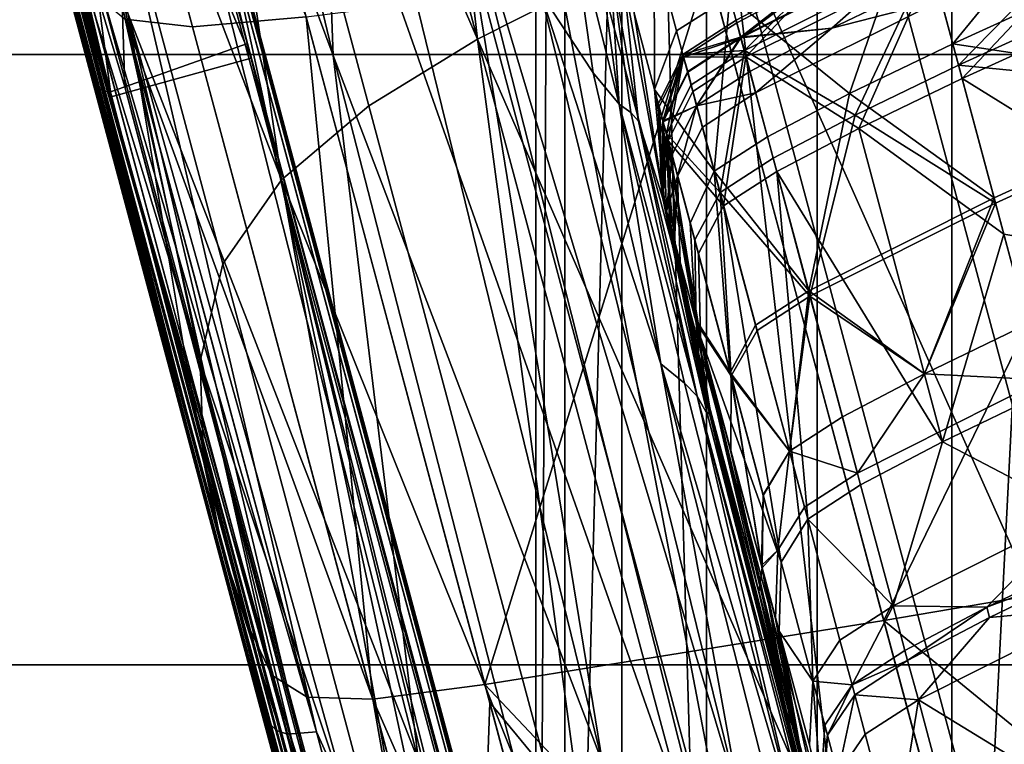
# Model space of a CAD drawing. Units: centimetres. Extents: x 73.5 to 153.5, y 239.9 to 281.9.
# Drawn here: x 96.2 to 96.3, y 242.4 to 242.5 of the extents above; entities that cross this region are included whole.
import ezdxf

# ---------------------------------------------------------------- set-up
doc = ezdxf.new("R2010")
doc.units = ezdxf.units.CM
doc.layers.get('0').update_dxf_attribs({"true_color": 0x8c58e1})

msp = doc.modelspace()

# ---------------------------------------------------------------- linework, layer by layer
at = {"color": 18, "true_color": 0x000000}
for points in [[(153.35165, 281.84967, 72.67731), (153.35165, 240.01695, 72.67731), (73.55167, 240.01694, 72.6773), (73.55167, 281.84967, 72.6773)], [(73.55167, 240.01694, 75.1773), (153.35165, 240.01695, 75.17731), (153.35165, 281.84967, 75.17731), (73.55167, 281.84967, 75.1773)], [(153.35165, 281.84967, 1.94678), (153.35165, 242.53992, 1.94678), (73.55167, 242.5399, 1.94678), (73.55167, 281.84967, 1.94678)], [(73.55167, 242.5399, 4.44677), (153.35165, 242.53992, 4.44678), (153.35165, 281.84967, 4.44678), (73.55167, 281.84967, 4.44678)], [(96.32193, 243.20578, 68.71981), (96.37662, 243.23294, 68.66808), (96.37662, 242.41173, 67.97659), (96.32193, 242.37541, 68.02529)], [(96.32193, 242.37541, 57.88998), (96.37662, 242.41174, 57.93664), (96.37662, 243.23294, 57.27792), (96.32193, 243.20578, 57.22897)], [(96.28171, 243.1723, 68.78298), (96.32193, 243.20578, 68.71981), (96.32193, 242.37541, 68.02529), (96.28171, 242.3306, 68.08501)], [(96.28171, 242.3306, 57.83285), (96.32193, 242.37541, 57.88998), (96.32193, 243.20578, 57.22897), (96.28171, 243.1723, 57.16927)], [(96.25851, 243.1346, 68.85339), (96.28171, 243.1723, 68.78298), (96.28171, 242.3306, 68.08501)], [(96.28171, 243.1723, 57.16927), (96.25851, 243.1346, 57.10287), (96.25851, 242.28012, 57.769)], [(96.25851, 242.28012, 57.769), (96.28171, 242.3306, 57.83285), (96.28171, 243.1723, 57.16927)], [(96.25381, 243.09502, 68.92632), (96.25851, 243.1346, 68.85339), (96.25851, 242.28012, 68.15176), (96.25381, 242.22716, 68.22128)], [(96.25851, 243.1346, 57.10287), (96.25381, 243.09502, 57.03417), (96.25381, 242.22716, 57.70263)], [(96.25381, 242.22716, 57.70263), (96.25851, 242.28012, 57.769), (96.25851, 243.1346, 57.10287)], [(96.28171, 242.3306, 68.08501), (96.25851, 242.28012, 68.15176), (96.25851, 243.1346, 68.85339)], [(96.26788, 243.05606, 68.99718), (96.25381, 243.09502, 68.92632), (96.25381, 242.22716, 68.22128), (96.26788, 242.17502, 68.28909)], [(96.26788, 242.17502, 57.63796), (96.25381, 242.22716, 57.70263), (96.25381, 243.09502, 57.03417), (96.26788, 243.05606, 56.96755)], [(96.29984, 243.02017, 69.06161), (96.26788, 243.05606, 68.99718), (96.26788, 242.17502, 68.28909), (96.29984, 242.12701, 68.35101)], [(96.29984, 242.12701, 57.57894), (96.26788, 242.17502, 57.63796), (96.26788, 243.05606, 56.96755), (96.29984, 243.02017, 56.9071)], [(96.34766, 242.98962, 69.11587), (96.29984, 243.02017, 69.06161), (96.29984, 242.12701, 68.35101), (96.34766, 242.08612, 68.40334)], [(96.34766, 242.08612, 57.52914), (96.29984, 242.12701, 57.57894), (96.29984, 243.02017, 56.9071), (96.34766, 242.98962, 56.85629)], [(96.34702, 242.91846, 50.35885), (96.30331, 242.74539, 50.37112), (96.38107, 242.45522, 50.37154)], [(96.15768, 242.87601, 50.35369), (96.29062, 242.3799, 50.35378), (96.1954, 242.87782, 50.35885)], [(96.1954, 242.87782, 50.35885), (96.32693, 242.38673, 50.35934), (96.34134, 242.6692, 50.37133)], [(96.29062, 242.3799, 50.35378), (96.32693, 242.38673, 50.35934), (96.1954, 242.87782, 50.35885)], [(96.16519, 242.73619, 50.34863), (96.29062, 242.3799, 50.35378), (96.15768, 242.87601, 50.35369)], [(96.35416, 241.89084, 49.46944), (96.10587, 242.81723, 49.47427), (96.32986, 241.98071, 49.39504)], [(96.16006, 242.61742, 49.48464), (96.10587, 242.81723, 49.47427), (96.35416, 241.89084, 49.46944)], [(96.10587, 242.81723, 49.47427), (96.16806, 242.58499, 49.38811), (96.22806, 242.36069, 49.39892)], [(96.32986, 241.98071, 49.39504), (96.10587, 242.81723, 49.47427), (96.22806, 242.36069, 49.39892)], [(96.1362, 242.70436, 50.22903), (96.20767, 242.43661, 50.27892), (96.10623, 242.81548, 50.26803)], [(96.11606, 242.78065, 50.29751), (96.10623, 242.81548, 50.26803), (96.20901, 242.43272, 50.30007)], [(96.10623, 242.81548, 50.26803), (96.20767, 242.43661, 50.27892), (96.20901, 242.43272, 50.30007)], [(96.11606, 242.78065, 50.29751), (96.21133, 242.42915, 50.32568), (96.11124, 242.80191, 50.31628)], [(96.11124, 242.80191, 50.31628), (96.21133, 242.42915, 50.32568), (96.15561, 242.64326, 50.33291)], [(96.20999, 242.43048, 50.31225), (96.11606, 242.78065, 50.29751), (96.20901, 242.43272, 50.30007)], [(96.21133, 242.42915, 50.32568), (96.11606, 242.78065, 50.29751), (96.20999, 242.43048, 50.31225)], [(96.14651, 242.73483, 50.34475), (96.24399, 242.37102, 50.34505), (96.16519, 242.73619, 50.34863)], [(96.24399, 242.37102, 50.34505), (96.24625, 242.43372, 50.34893), (96.16519, 242.73619, 50.34863)], [(96.16519, 242.73619, 50.34863), (96.24625, 242.43372, 50.34893), (96.29062, 242.3799, 50.35378)], [(96.13638, 242.73286, 50.33987), (96.21786, 242.42894, 50.34072), (96.14651, 242.73483, 50.34475)], [(96.21786, 242.42894, 50.34072), (96.24399, 242.37102, 50.34505), (96.14651, 242.73483, 50.34475)], [(96.15561, 242.64326, 50.33291), (96.21786, 242.42894, 50.34072), (96.13638, 242.73286, 50.33987)], [(96.18118, 242.5365, 50.23412), (96.1362, 242.70436, 50.22903), (96.15897, 242.62161, 50.22717)], [(96.1362, 242.70436, 50.22903), (96.18118, 242.5365, 50.23412), (96.20767, 242.43661, 50.27892)], [(96.16537, 242.70328, 50.21023), (96.49759, 241.46329, 50.21023), (96.45401, 241.62373, 50.22195)], [(96.45401, 241.62373, 50.22195), (96.18448, 242.62965, 50.22115), (96.16537, 242.70328, 50.21023)], [(96.18143, 242.64386, 50.191), (96.49759, 241.46329, 50.21023), (96.16537, 242.70328, 50.21023)], [(96.16568, 242.70204, 49.50671), (96.18497, 242.62776, 49.49413), (96.47714, 241.53738, 49.49413)], [(96.49759, 241.46341, 49.50671), (96.16568, 242.70204, 49.50671), (96.47714, 241.53738, 49.49413)], [(96.18192, 242.64223, 49.53133), (96.16568, 242.70204, 49.50671), (96.49759, 241.46341, 49.50671)], [(96.18423, 242.53296, 49.48812), (96.13956, 242.69832, 49.48949), (96.16006, 242.61742, 49.48464)], [(96.16306, 242.6216, 49.48891), (96.13956, 242.69832, 49.48949), (96.18423, 242.53296, 49.48812)], [(96.16739, 242.69698, 49.63027), (96.38528, 241.88371, 49.88931), (96.16714, 242.69778, 50.1108)], [(96.16714, 242.69778, 50.1108), (96.49655, 241.46854, 50.1108), (96.18143, 242.64386, 50.191)], [(96.16714, 242.69778, 50.1108), (96.38528, 241.88371, 49.88931), (96.49655, 241.46854, 50.1108)], [(96.38528, 241.88371, 49.88931), (96.16739, 242.69698, 49.63027), (96.50479, 241.43744, 49.55462)], [(96.18192, 242.64223, 49.53133), (96.50479, 241.43744, 49.55462), (96.16739, 242.69698, 49.63027)], [(96.2272, 242.69121, 50.86034), (96.20749, 242.6796, 50.84978), (96.24423, 242.54242, 50.91955)], [(96.24423, 242.54242, 50.91955), (96.26437, 242.55264, 50.93081), (96.2272, 242.69121, 50.86034)], [(96.17612, 242.56059, 50.71136), (96.20261, 242.45808, 50.79086), (96.14114, 242.68741, 50.65462)], [(96.14114, 242.68741, 50.65462), (96.20261, 242.45808, 50.79086), (96.16666, 242.5955, 50.75451)], [(96.24423, 242.54242, 50.91955), (96.20749, 242.6796, 50.84978), (96.19016, 242.66696, 50.83724)], [(96.22061, 242.53976, 49.18267), (96.23459, 242.42412, 49.20358), (96.17276, 242.66812, 49.20235)], [(96.17276, 242.66812, 49.20235), (96.23459, 242.42412, 49.20358), (96.18704, 242.54651, 49.24538)], [(96.17276, 242.66812, 49.20235), (96.19339, 242.65302, 49.18136), (96.22061, 242.53976, 49.18267)], [(96.32693, 242.38673, 50.35934), (96.45676, 242.23837, 50.37157), (96.34134, 242.6692, 50.37133)], [(96.19016, 242.66696, 50.83724), (96.17642, 242.65262, 50.82192), (96.21213, 242.51939, 50.8897)], [(96.19016, 242.66696, 50.83724), (96.22641, 242.53151, 50.90615), (96.24423, 242.54242, 50.91955)], [(96.21213, 242.51939, 50.8897), (96.22641, 242.53151, 50.90615), (96.19016, 242.66696, 50.83724)], [(96.21213, 242.51939, 50.8897), (96.17642, 242.65262, 50.82192), (96.16763, 242.63589, 50.80297)], [(96.22061, 242.53976, 49.18267), (96.19339, 242.65302, 49.18136), (96.2178, 242.61554, 49.17092)], [(96.16959, 242.64874, 50.6181), (96.19754, 242.54443, 50.68893), (96.18655, 242.54567, 50.6921)], [(96.21616, 242.54607, 50.6878), (96.19754, 242.54443, 50.68893), (96.16959, 242.64874, 50.6181)], [(96.49759, 241.46329, 50.21023), (96.18143, 242.64386, 50.191), (96.52298, 241.36871, 50.195)], [(96.52298, 241.36871, 50.195), (96.18143, 242.64386, 50.191), (96.49655, 241.46854, 50.1108)], [(96.21133, 242.42915, 50.32568), (96.2131, 242.42854, 50.33471), (96.15561, 242.64326, 50.33291)], [(96.15561, 242.64326, 50.33291), (96.2131, 242.42854, 50.33471), (96.21786, 242.42894, 50.34072)], [(96.49759, 241.46341, 49.50671), (96.50479, 241.43744, 49.55462), (96.18192, 242.64223, 49.53133)], [(96.16763, 242.63589, 50.80297), (96.16495, 242.61612, 50.77953), (96.19882, 242.48967, 50.84383)], [(96.19882, 242.48967, 50.84383), (96.20255, 242.50562, 50.86922), (96.16763, 242.63589, 50.80297)], [(96.16763, 242.63589, 50.80297), (96.20255, 242.50562, 50.86922), (96.21213, 242.51939, 50.8897)], [(96.20657, 242.54169, 50.22579), (96.1835, 242.6279, 50.22469), (96.18448, 242.62965, 50.22115)], [(96.20657, 242.54169, 50.22579), (96.18448, 242.62965, 50.22115), (96.45401, 241.62373, 50.22195)], [(96.18649, 242.53461, 50.22622), (96.16074, 242.62047, 50.22527), (96.1835, 242.6279, 50.22469)], [(96.1835, 242.6279, 50.22469), (96.20657, 242.54169, 50.22579), (96.18649, 242.53461, 50.22622)], [(96.18497, 242.62776, 49.49413), (96.18399, 242.62605, 49.48983), (96.20718, 242.53931, 49.48873)], [(96.47714, 241.53738, 49.49413), (96.18497, 242.62776, 49.49413), (96.20718, 242.53931, 49.48873)], [(96.20718, 242.53931, 49.48873), (96.18399, 242.62605, 49.48983), (96.17239, 242.6232, 49.48946)], [(96.17239, 242.6232, 49.48946), (96.16306, 242.6216, 49.48891), (96.18423, 242.53296, 49.48812)], [(96.18423, 242.53296, 49.48812), (96.20718, 242.53931, 49.48873), (96.17239, 242.6232, 49.48946)], [(96.18399, 242.53375, 50.22637), (96.1824, 242.53415, 50.22839), (96.15897, 242.62161, 50.22717)], [(96.15897, 242.62161, 50.22717), (96.1824, 242.53415, 50.22839), (96.18118, 242.5365, 50.23412)], [(96.15897, 242.62161, 50.22717), (96.16074, 242.62047, 50.22527), (96.18399, 242.53375, 50.22637)], [(96.16074, 242.62047, 50.22527), (96.18649, 242.53461, 50.22622), (96.18399, 242.53375, 50.22637)], [(96.18423, 242.53296, 49.48812), (96.16006, 242.61742, 49.48464), (96.35446, 241.89201, 49.48336)], [(96.35446, 241.89201, 49.48336), (96.16006, 242.61742, 49.48464), (96.35416, 241.89084, 49.46944)], [(96.19882, 242.48967, 50.84383), (96.16495, 242.61612, 50.77953), (96.16666, 242.5955, 50.75451)], [(96.22061, 242.53976, 49.18267), (96.2178, 242.61554, 49.17092), (96.26468, 242.42386, 49.17245)], [(96.26468, 242.42386, 49.17245), (96.2178, 242.61554, 49.17092), (96.24014, 242.5748, 49.16607)], [(96.16666, 242.5955, 50.75451), (96.19937, 242.47327, 50.81667), (96.19882, 242.48967, 50.84383)], [(96.20261, 242.45808, 50.79086), (96.19937, 242.47327, 50.81667), (96.16666, 242.5955, 50.75451)], [(96.35324, 242.59193, 50.96688), (96.30771, 242.57251, 50.95004), (96.34756, 242.42371, 51.00219)], [(96.22806, 242.36069, 49.39892), (96.16806, 242.58499, 49.38811), (96.2023, 242.45947, 49.35384)], [(96.2023, 242.45947, 49.35384), (96.16806, 242.58499, 49.38811), (96.17447, 242.56662, 49.33135)], [(96.32205, 242.54167, 48.55668), (96.31589, 242.56461, 48.66459), (96.35568, 242.58276, 48.66331)], [(96.35568, 242.58276, 48.66331), (96.36185, 242.55981, 48.55618), (96.32205, 242.54167, 48.55668)], [(96.30441, 242.31943, 49.16744), (96.24014, 242.5748, 49.16607), (96.28738, 242.41687, 49.16274)], [(96.26468, 242.42386, 49.17245), (96.24014, 242.5748, 49.16607), (96.30441, 242.31943, 49.16744)], [(96.24014, 242.5748, 49.16607), (96.25461, 242.54993, 49.16186), (96.28738, 242.41687, 49.16274)], [(96.35806, 242.57396, 47.95338), (96.31827, 242.55582, 47.95338), (96.32303, 242.53815, 48.02447)], [(96.32303, 242.53815, 48.02447), (96.36282, 242.5563, 48.02447), (96.35806, 242.57396, 47.95338)], [(96.34756, 242.42371, 51.00219), (96.30771, 242.57251, 50.95004), (96.28561, 242.56265, 50.94088)], [(96.32358, 242.53596, 47.36028), (96.31857, 242.55472, 47.42275), (96.35837, 242.57288, 47.42275)], [(96.35837, 242.57288, 47.42275), (96.36337, 242.55412, 47.36028), (96.32358, 242.53596, 47.36028)], [(96.17447, 242.56662, 49.33135), (96.1965, 242.4895, 49.30083), (96.2023, 242.45947, 49.35384)], [(96.18704, 242.54651, 49.24538), (96.1965, 242.4895, 49.30083), (96.17447, 242.56662, 49.33135)], [(96.31076, 242.4472, 50.74062), (96.28201, 242.55443, 50.68649), (96.3688, 242.56654, 50.68591)], [(96.3688, 242.56654, 50.68591), (96.39688, 242.46179, 50.73876), (96.31076, 242.4472, 50.74062)], [(96.25937, 242.56409, 49.14959), (96.26315, 242.5369, 49.15017), (96.25461, 242.54993, 49.16186)], [(96.26743, 242.53174, 49.12286), (96.26315, 242.5369, 49.15017), (96.25937, 242.56409, 49.14959)], [(96.25937, 242.56409, 49.14959), (96.26407, 242.55672, 49.12316), (96.26743, 242.53174, 49.12286)], [(96.30515, 242.53349, 48.55691), (96.28555, 242.54936, 48.66557), (96.31589, 242.56461, 48.66459)], [(96.31589, 242.56461, 48.66459), (96.32205, 242.54167, 48.55668), (96.30515, 242.53349, 48.55691)], [(96.28561, 242.56265, 50.94088), (96.26437, 242.55264, 50.93081), (96.30356, 242.40634, 50.98208)], [(96.28561, 242.56265, 50.94088), (96.32516, 242.41505, 50.99261), (96.34756, 242.42371, 51.00219)], [(96.30356, 242.40634, 50.98208), (96.32516, 242.41505, 50.99261), (96.28561, 242.56265, 50.94088)], [(96.17612, 242.56059, 50.71136), (96.20688, 242.44585, 50.76962), (96.20261, 242.45808, 50.79086)], [(96.17612, 242.56059, 50.71136), (96.18039, 242.55072, 50.69903), (96.21054, 242.43823, 50.75607)], [(96.21054, 242.43823, 50.75607), (96.20688, 242.44585, 50.76962), (96.17612, 242.56059, 50.71136)], [(96.32205, 242.54167, 48.55668), (96.36185, 242.55981, 48.55618), (96.36862, 242.53458, 48.45448)], [(96.27322, 242.53418, 48.66523), (96.26987, 242.54666, 48.77982), (96.27316, 242.55751, 48.78109)], [(96.27316, 242.55751, 48.78109), (96.27682, 242.54375, 48.66587), (96.27322, 242.53418, 48.66523)], [(96.28555, 242.54936, 48.66557), (96.27682, 242.54375, 48.66587), (96.27316, 242.55751, 48.78109)], [(96.31772, 242.55798, 47.82322), (96.28732, 242.54274, 47.82322), (96.30002, 242.55261, 47.88697)], [(96.30228, 242.5442, 47.76011), (96.28732, 242.54274, 47.82322), (96.31772, 242.55798, 47.82322)], [(96.31772, 242.55788, 47.5584), (96.28738, 242.54263, 47.5584), (96.30228, 242.5442, 47.62777)], [(96.30014, 242.55219, 47.48943), (96.28738, 242.54263, 47.5584), (96.31772, 242.55788, 47.5584)], [(96.31772, 242.55798, 47.82322), (96.31918, 242.55237, 47.76011), (96.30228, 242.5442, 47.76011)], [(96.30228, 242.5442, 47.62777), (96.31918, 242.55237, 47.62777), (96.31772, 242.55788, 47.5584)], [(96.26743, 242.53174, 49.12286), (96.26407, 242.55672, 49.12316), (96.2659, 242.55579, 49.07366)], [(96.2706, 242.52895, 48.98888), (96.2659, 242.55579, 49.07366), (96.2681, 242.55264, 48.89207)], [(96.2706, 242.52895, 48.98888), (96.26932, 242.53041, 49.0718), (96.2659, 242.55579, 49.07366)], [(96.2659, 242.55579, 49.07366), (96.26932, 242.53041, 49.0718), (96.26743, 242.53174, 49.12286)], [(96.31827, 242.55582, 47.95338), (96.28793, 242.54057, 47.95338), (96.30606, 242.52998, 48.02447)], [(96.30002, 242.55261, 47.88697), (96.28793, 242.54057, 47.95338), (96.31827, 242.55582, 47.95338)], [(96.30606, 242.52998, 48.02447), (96.32303, 242.53815, 48.02447), (96.31827, 242.55582, 47.95338)], [(96.36887, 242.53369, 48.10036), (96.36282, 242.5563, 48.02447), (96.32303, 242.53815, 48.02447)], [(96.24545, 242.43672, 50.74306), (96.21616, 242.54607, 50.6878), (96.28201, 242.55443, 50.68649)], [(96.28201, 242.55443, 50.68649), (96.31076, 242.4472, 50.74062), (96.24545, 242.43672, 50.74306)], [(96.31857, 242.55472, 47.42275), (96.28818, 242.53949, 47.42275), (96.30014, 242.55219, 47.48943)], [(96.30667, 242.5278, 47.36028), (96.28818, 242.53949, 47.42275), (96.31857, 242.55472, 47.42275)], [(96.31857, 242.55472, 47.42275), (96.32358, 242.53596, 47.36028), (96.30667, 242.5278, 47.36028)], [(96.32358, 242.53596, 47.36028), (96.36337, 242.55412, 47.36028), (96.37711, 242.50279, 47.24014)], [(96.30356, 242.40634, 50.98208), (96.26437, 242.55264, 50.93081), (96.24423, 242.54242, 50.91955)], [(96.27493, 242.51527, 48.66288), (96.2706, 242.52895, 48.98888), (96.2681, 242.55264, 48.89207)], [(96.2681, 242.55264, 48.89207), (96.26987, 242.54666, 48.77982), (96.27493, 242.51527, 48.66288)], [(96.28732, 242.54274, 47.82322), (96.28659, 242.54553, 47.88697), (96.30002, 242.55261, 47.88697)], [(96.30002, 242.55261, 47.88697), (96.28659, 242.54553, 47.88697), (96.28793, 242.54057, 47.95338)], [(96.30014, 242.55219, 47.48943), (96.28671, 242.5451, 47.48943), (96.28738, 242.54263, 47.5584)], [(96.28818, 242.53949, 47.42275), (96.28671, 242.5451, 47.48943), (96.30014, 242.55219, 47.48943)], [(96.30228, 242.5442, 47.76011), (96.31918, 242.55237, 47.76011), (96.32016, 242.54884, 47.69563)], [(96.32016, 242.54884, 47.69563), (96.31918, 242.55237, 47.62777), (96.30228, 242.5442, 47.62777)], [(96.21054, 242.43823, 50.75607), (96.18039, 242.55072, 50.69903), (96.18655, 242.54567, 50.6921)], [(96.25461, 242.54993, 49.16186), (96.26315, 242.5369, 49.15017), (96.27426, 242.48924, 49.15011)], [(96.28738, 242.41687, 49.16274), (96.25461, 242.54993, 49.16186), (96.27426, 242.48924, 49.15011)], [(96.28299, 242.5208, 48.5572), (96.27682, 242.54375, 48.66587), (96.28555, 242.54936, 48.66557)], [(96.28555, 242.54936, 48.66557), (96.29172, 242.52643, 48.55708), (96.28299, 242.5208, 48.5572)], [(96.30515, 242.53349, 48.55691), (96.29172, 242.52643, 48.55708), (96.28555, 242.54936, 48.66557)], [(96.32016, 242.54884, 47.69563), (96.28976, 242.5336, 47.69563), (96.30228, 242.5442, 47.76011)], [(96.30228, 242.5442, 47.62777), (96.28976, 242.5336, 47.69563), (96.32016, 242.54884, 47.69563)], [(96.18655, 242.54567, 50.6921), (96.21634, 242.4346, 50.74834), (96.21054, 242.43823, 50.75607)], [(96.18655, 242.54567, 50.6921), (96.19754, 242.54443, 50.68893), (96.22708, 242.43431, 50.74465)], [(96.22708, 242.43431, 50.74465), (96.21634, 242.4346, 50.74834), (96.18655, 242.54567, 50.6921)], [(96.22324, 242.39343, 49.28738), (96.1965, 242.4895, 49.30083), (96.18704, 242.54651, 49.24538)], [(96.23459, 242.42412, 49.20358), (96.25595, 242.29958, 49.23464), (96.18704, 242.54651, 49.24538)], [(96.18704, 242.54651, 49.24538), (96.25595, 242.29958, 49.23464), (96.22324, 242.39343, 49.28738)], [(96.22708, 242.43431, 50.74465), (96.19754, 242.54443, 50.68893), (96.21616, 242.54607, 50.6878)], [(96.21616, 242.54607, 50.6878), (96.24545, 242.43672, 50.74306), (96.22708, 242.43431, 50.74465)], [(96.27493, 242.51527, 48.66288), (96.26987, 242.54666, 48.77982), (96.27322, 242.53418, 48.66523)], [(96.27786, 242.53992, 47.88697), (96.28659, 242.54553, 47.88697), (96.28732, 242.54274, 47.82322)], [(96.28793, 242.54057, 47.95338), (96.28659, 242.54553, 47.88697), (96.27786, 242.53992, 47.88697)], [(96.27798, 242.53947, 47.48943), (96.28671, 242.5451, 47.48943), (96.28818, 242.53949, 47.42275)], [(96.28738, 242.54263, 47.5584), (96.28671, 242.5451, 47.48943), (96.27798, 242.53947, 47.48943)], [(96.30228, 242.5442, 47.76011), (96.28885, 242.53712, 47.76011), (96.28732, 242.54274, 47.82322)], [(96.28738, 242.54263, 47.5584), (96.28885, 242.53712, 47.62777), (96.30228, 242.5442, 47.62777)], [(96.30228, 242.5442, 47.62777), (96.28885, 242.53712, 47.62777), (96.28976, 242.5336, 47.69563)], [(96.28976, 242.5336, 47.69563), (96.28885, 242.53712, 47.76011), (96.30228, 242.5442, 47.76011)], [(96.24423, 242.54242, 50.91955), (96.22641, 242.53151, 50.90615), (96.26474, 242.3885, 50.95626)], [(96.24423, 242.54242, 50.91955), (96.28305, 242.39758, 50.9703), (96.30356, 242.40634, 50.98208)], [(96.26474, 242.3885, 50.95626), (96.28305, 242.39758, 50.9703), (96.24423, 242.54242, 50.91955)], [(96.27322, 242.53418, 48.66523), (96.27682, 242.54375, 48.66587), (96.28299, 242.5208, 48.5572)], [(96.28732, 242.54274, 47.82322), (96.27866, 242.53712, 47.82322), (96.27786, 242.53992, 47.88697)], [(96.27798, 242.53947, 47.48943), (96.27866, 242.53702, 47.5584), (96.28738, 242.54263, 47.5584)], [(96.28012, 242.53149, 47.76011), (96.27866, 242.53712, 47.82322), (96.28732, 242.54274, 47.82322)], [(96.28738, 242.54263, 47.5584), (96.27866, 242.53702, 47.5584), (96.28012, 242.53149, 47.62777)], [(96.28732, 242.54274, 47.82322), (96.28885, 242.53712, 47.76011), (96.28012, 242.53149, 47.76011)], [(96.28012, 242.53149, 47.62777), (96.28885, 242.53712, 47.62777), (96.28738, 242.54263, 47.5584)], [(96.43179, 241.6192, 50.22622), (96.18649, 242.53461, 50.22622), (96.20657, 242.54169, 50.22579)], [(96.20657, 242.54169, 50.22579), (96.45224, 241.62486, 50.22579), (96.43179, 241.6192, 50.22622)], [(96.45401, 241.62373, 50.22195), (96.45224, 241.62486, 50.22579), (96.20657, 242.54169, 50.22579)], [(96.30515, 242.53349, 48.55691), (96.32205, 242.54167, 48.55668), (96.32883, 242.51642, 48.45461)], [(96.36862, 242.53458, 48.45448), (96.32883, 242.51642, 48.45461), (96.32205, 242.54167, 48.55668)], [(153.35165, 242.53992, 1.94678), (153.35165, 242.43991, 2.04678), (73.55167, 242.4399, 2.04678), (73.55167, 242.5399, 1.94678)], [(73.55167, 242.5399, 4.44677), (73.55167, 242.4399, 4.34679), (153.35165, 242.43991, 4.34679), (153.35165, 242.53992, 4.44678)], [(96.18423, 242.53296, 49.48812), (96.43582, 241.62059, 49.48837), (96.20718, 242.53931, 49.48873)], [(96.43582, 241.62059, 49.48837), (96.45218, 241.62509, 49.48873), (96.20718, 242.53931, 49.48873)], [(96.20718, 242.53931, 49.48873), (96.45218, 241.62509, 49.48873), (96.47714, 241.53738, 49.49413)], [(96.26468, 242.42386, 49.17245), (96.27878, 242.31354, 49.18301), (96.22061, 242.53976, 49.18267)], [(96.22061, 242.53976, 49.18267), (96.27878, 242.31354, 49.18301), (96.23459, 242.42412, 49.20358)], [(96.27786, 242.53992, 47.88697), (96.27383, 242.53177, 47.88697), (96.27518, 242.52689, 47.95338)], [(96.27457, 242.52901, 47.82322), (96.27383, 242.53177, 47.88697), (96.27786, 242.53992, 47.88697)], [(96.27548, 242.52574, 47.42275), (96.27396, 242.5313, 47.48943), (96.27798, 242.53947, 47.48943)], [(96.27798, 242.53947, 47.48943), (96.27396, 242.5313, 47.48943), (96.27463, 242.52887, 47.5584)], [(96.27786, 242.53992, 47.88697), (96.27866, 242.53712, 47.82322), (96.27457, 242.52901, 47.82322)], [(96.27463, 242.52887, 47.5584), (96.27866, 242.53702, 47.5584), (96.27798, 242.53947, 47.48943)], [(96.27518, 242.52689, 47.95338), (96.27921, 242.53494, 47.95338), (96.27786, 242.53992, 47.88697)], [(96.27798, 242.53947, 47.48943), (96.27951, 242.53386, 47.42275), (96.27548, 242.52574, 47.42275)], [(96.27786, 242.53992, 47.88697), (96.27921, 242.53494, 47.95338), (96.28793, 242.54057, 47.95338)], [(96.28818, 242.53949, 47.42275), (96.27951, 242.53386, 47.42275), (96.27798, 242.53947, 47.48943)], [(96.28793, 242.54057, 47.95338), (96.27921, 242.53494, 47.95338), (96.28397, 242.51727, 48.02447)], [(96.28452, 242.51511, 47.36028), (96.27951, 242.53386, 47.42275), (96.28818, 242.53949, 47.42275)], [(96.28397, 242.51727, 48.02447), (96.29263, 242.5229, 48.02447), (96.28793, 242.54057, 47.95338)], [(96.28818, 242.53949, 47.42275), (96.29324, 242.52072, 47.36028), (96.28452, 242.51511, 47.36028)], [(96.28793, 242.54057, 47.95338), (96.29263, 242.5229, 48.02447), (96.30606, 242.52998, 48.02447)], [(96.30667, 242.5278, 47.36028), (96.29324, 242.52072, 47.36028), (96.28818, 242.53949, 47.42275)], [(96.32907, 242.51555, 48.10036), (96.32303, 242.53815, 48.02447), (96.30606, 242.52998, 48.02447)], [(96.32303, 242.53815, 48.02447), (96.32907, 242.51555, 48.10036), (96.36887, 242.53369, 48.10036)], [(96.18118, 242.5365, 50.23412), (96.3436, 241.93007, 50.28246), (96.20767, 242.43661, 50.27892)], [(96.18118, 242.5365, 50.23412), (96.42807, 241.61493, 50.23415), (96.3436, 241.93007, 50.28246)], [(96.1824, 242.53415, 50.22839), (96.42807, 241.61732, 50.22839), (96.18118, 242.5365, 50.23412)], [(96.42807, 241.61732, 50.22839), (96.42807, 241.61493, 50.23415), (96.18118, 242.5365, 50.23412)], [(96.27426, 242.48924, 49.15011), (96.26315, 242.5369, 49.15017), (96.26743, 242.53174, 49.12286)], [(96.27457, 242.52901, 47.82322), (96.27866, 242.53712, 47.82322), (96.28012, 242.53149, 47.76011)], [(96.28012, 242.53149, 47.62777), (96.27866, 242.53702, 47.5584), (96.27463, 242.52887, 47.5584)], [(96.28012, 242.53149, 47.76011), (96.28885, 242.53712, 47.76011), (96.28976, 242.5336, 47.69563)], [(96.28976, 242.5336, 47.69563), (96.28885, 242.53712, 47.62777), (96.28012, 242.53149, 47.62777)], [(96.30667, 242.5278, 47.36028), (96.32358, 242.53596, 47.36028), (96.33041, 242.51047, 47.30004)], [(96.37711, 242.50279, 47.24014), (96.33041, 242.51047, 47.30004), (96.32358, 242.53596, 47.36028)], [(96.42923, 241.61847, 50.22637), (96.18399, 242.53375, 50.22637), (96.18649, 242.53461, 50.22622)], [(96.42923, 241.61847, 50.22637), (96.18649, 242.53461, 50.22622), (96.43179, 241.6192, 50.22622)], [(96.28397, 242.51727, 48.02447), (96.27921, 242.53494, 47.95338), (96.27518, 242.52689, 47.95338)], [(96.33438, 242.49577, 48.35815), (96.32883, 242.51642, 48.45461), (96.36862, 242.53458, 48.45448)], [(96.1824, 242.53415, 50.22839), (96.18399, 242.53375, 50.22637), (96.42923, 241.61847, 50.22637)], [(96.42923, 241.61847, 50.22637), (96.42807, 241.61732, 50.22839), (96.1824, 242.53415, 50.22839)], [(96.35446, 241.89201, 49.48336), (96.42923, 241.61858, 49.48812), (96.18423, 242.53296, 49.48812)], [(96.18423, 242.53296, 49.48812), (96.42923, 241.61858, 49.48812), (96.43582, 241.62059, 49.48837)], [(96.27322, 242.53418, 48.66523), (96.27908, 242.51228, 48.55695), (96.27994, 242.49652, 48.55601)], [(96.28299, 242.5208, 48.5572), (96.27908, 242.51228, 48.55695), (96.27322, 242.53418, 48.66523)], [(96.27994, 242.49652, 48.55601), (96.27493, 242.51527, 48.66288), (96.27322, 242.53418, 48.66523)], [(96.27548, 242.52574, 47.42275), (96.27951, 242.53386, 47.42275), (96.28452, 242.51511, 47.36028)], [(96.28976, 242.5336, 47.69563), (96.2811, 242.52798, 47.69563), (96.28012, 242.53149, 47.76011)], [(96.28012, 242.53149, 47.62777), (96.2811, 242.52798, 47.69563), (96.28976, 242.5336, 47.69563)], [(96.29849, 242.50117, 48.45472), (96.29172, 242.52643, 48.55708), (96.30515, 242.53349, 48.55691)], [(96.32883, 242.51642, 48.45461), (96.29849, 242.50117, 48.45472), (96.30515, 242.53349, 48.55691)], [(96.36887, 242.53369, 48.10036), (96.32907, 242.51555, 48.10036), (96.33438, 242.49577, 48.18119)], [(96.26474, 242.3885, 50.95626), (96.22641, 242.53151, 50.90615), (96.21213, 242.51939, 50.8897)], [(96.26743, 242.53174, 49.12286), (96.26932, 242.53041, 49.0718), (96.28018, 242.48392, 49.06719)], [(96.26743, 242.53174, 49.12286), (96.27811, 242.48605, 49.12127), (96.27426, 242.48924, 49.15011)], [(96.28018, 242.48392, 49.06719), (96.27811, 242.48605, 49.12127), (96.26743, 242.53174, 49.12286)], [(96.27518, 242.52689, 47.95338), (96.27383, 242.53177, 47.88697), (96.27444, 242.51712, 47.88697)], [(96.27444, 242.51712, 47.88697), (96.27383, 242.53177, 47.88697), (96.27457, 242.52901, 47.82322)], [(96.27457, 242.51653, 47.48943), (96.27396, 242.5313, 47.48943), (96.27548, 242.52574, 47.42275)], [(96.27463, 242.52887, 47.5584), (96.27396, 242.5313, 47.48943), (96.27457, 242.51653, 47.48943)], [(96.28012, 242.53149, 47.76011), (96.27609, 242.52347, 47.76011), (96.27457, 242.52901, 47.82322)], [(96.27463, 242.52887, 47.5584), (96.27609, 242.52345, 47.62777), (96.28012, 242.53149, 47.62777)], [(96.27701, 242.51999, 47.69563), (96.27609, 242.52347, 47.76011), (96.28012, 242.53149, 47.76011)], [(96.28012, 242.53149, 47.62777), (96.27609, 242.52345, 47.62777), (96.27701, 242.51999, 47.69563)], [(96.28012, 242.53149, 47.76011), (96.2811, 242.52798, 47.69563), (96.27701, 242.51999, 47.69563)], [(96.27701, 242.51999, 47.69563), (96.2811, 242.52798, 47.69563), (96.28012, 242.53149, 47.62777)], [(96.28018, 242.48392, 49.06719), (96.26932, 242.53041, 49.0718), (96.2706, 242.52895, 48.98888)], [(96.30606, 242.52998, 48.02447), (96.29263, 242.5229, 48.02447), (96.29868, 242.50031, 48.10036)], [(96.30606, 242.52998, 48.02447), (96.29868, 242.50031, 48.10036), (96.32907, 242.51555, 48.10036)], [(96.28189, 242.48094, 48.9793), (96.2706, 242.52895, 48.98888), (96.27493, 242.51527, 48.66288)], [(96.2706, 242.52895, 48.98888), (96.28189, 242.48094, 48.9793), (96.28018, 242.48392, 49.06719)], [(96.27457, 242.52901, 47.82322), (96.27652, 242.50917, 47.76011), (96.27444, 242.51712, 47.88697)], [(96.27457, 242.52901, 47.82322), (96.27609, 242.52347, 47.76011), (96.27652, 242.50917, 47.76011)], [(96.27457, 242.51653, 47.48943), (96.27518, 242.51424, 47.5584), (96.27463, 242.52887, 47.5584)], [(96.27518, 242.51424, 47.5584), (96.27609, 242.52345, 47.62777), (96.27463, 242.52887, 47.5584)], [(96.30667, 242.5278, 47.36028), (96.3204, 242.47647, 47.24014), (96.29324, 242.52072, 47.36028)], [(96.33041, 242.51047, 47.30004), (96.3204, 242.47647, 47.24014), (96.30667, 242.5278, 47.36028)], [(96.27444, 242.51712, 47.88697), (96.27567, 242.5125, 47.95338), (96.27518, 242.52689, 47.95338)], [(96.27518, 242.52689, 47.95338), (96.27982, 242.50951, 48.02447), (96.28397, 242.51727, 48.02447)], [(96.28006, 242.49597, 48.02447), (96.27982, 242.50951, 48.02447), (96.27518, 242.52689, 47.95338)], [(96.27518, 242.52689, 47.95338), (96.27567, 242.5125, 47.95338), (96.28006, 242.49597, 48.02447)], [(96.28299, 242.5208, 48.5572), (96.29172, 242.52643, 48.55708), (96.29849, 242.50117, 48.45472)], [(96.27548, 242.52574, 47.42275), (96.27597, 242.51122, 47.42275), (96.27457, 242.51653, 47.48943)], [(96.27548, 242.52574, 47.42275), (96.28043, 242.50728, 47.36028), (96.28073, 242.49359, 47.36028)], [(96.28452, 242.51511, 47.36028), (96.28043, 242.50728, 47.36028), (96.27548, 242.52574, 47.42275)], [(96.28073, 242.49359, 47.36028), (96.27597, 242.51122, 47.42275), (96.27548, 242.52574, 47.42275)], [(96.27701, 242.51999, 47.69563), (96.27609, 242.52345, 47.62777), (96.27518, 242.51424, 47.5584)], [(96.27652, 242.50917, 47.76011), (96.27609, 242.52347, 47.76011), (96.27701, 242.51999, 47.69563)], [(96.29868, 242.50031, 48.10036), (96.29263, 242.5229, 48.02447), (96.28397, 242.51727, 48.02447)], [(96.27518, 242.51424, 47.5584), (96.27744, 242.50584, 47.69563), (96.27701, 242.51999, 47.69563)], [(96.27701, 242.51999, 47.69563), (96.27744, 242.50584, 47.69563), (96.27652, 242.50917, 47.76011)], [(96.28561, 242.48782, 48.45467), (96.27908, 242.51228, 48.55695), (96.28299, 242.5208, 48.5572)], [(96.28299, 242.5208, 48.5572), (96.28976, 242.49556, 48.45473), (96.28561, 242.48782, 48.45467)], [(96.29849, 242.50117, 48.45472), (96.28976, 242.49556, 48.45473), (96.28299, 242.5208, 48.5572)], [(96.29324, 242.52072, 47.36028), (96.29831, 242.46378, 47.24014), (96.28452, 242.51511, 47.36028)], [(96.3204, 242.47647, 47.24014), (96.30698, 242.46939, 47.24014), (96.29324, 242.52072, 47.36028)], [(96.29324, 242.52072, 47.36028), (96.30698, 242.46939, 47.24014), (96.29831, 242.46378, 47.24014)], [(96.21213, 242.51939, 50.8897), (96.20255, 242.50562, 50.86922), (96.23929, 242.36836, 50.91738)], [(96.21213, 242.51939, 50.8897), (96.24979, 242.37885, 50.93896), (96.26474, 242.3885, 50.95626)], [(96.23929, 242.36836, 50.91738), (96.24979, 242.37885, 50.93896), (96.21213, 242.51939, 50.8897)], [(96.27444, 242.51712, 47.88697), (96.27957, 242.49202, 47.88697), (96.28067, 242.48792, 47.95338)], [(96.27444, 242.51712, 47.88697), (96.27652, 242.50917, 47.76011), (96.27957, 242.49202, 47.88697)], [(96.28067, 242.48792, 47.95338), (96.27567, 242.5125, 47.95338), (96.27444, 242.51712, 47.88697)], [(96.27457, 242.51653, 47.48943), (96.27597, 242.51122, 47.42275), (96.2811, 242.48633, 47.42275)], [(96.2811, 242.48633, 47.42275), (96.27975, 242.49115, 47.48943), (96.27457, 242.51653, 47.48943)], [(96.27975, 242.49115, 47.48943), (96.27518, 242.51424, 47.5584), (96.27457, 242.51653, 47.48943)], [(96.28397, 242.51727, 48.02447), (96.27982, 242.50951, 48.02447), (96.2858, 242.48726, 48.10036)], [(96.2858, 242.48726, 48.10036), (96.29001, 242.49467, 48.10036), (96.28397, 242.51727, 48.02447)], [(96.28397, 242.51727, 48.02447), (96.29001, 242.49467, 48.10036), (96.29868, 242.50031, 48.10036)], [(96.27493, 242.51527, 48.66288), (96.28232, 242.48166, 48.65803), (96.28189, 242.48094, 48.9793)], [(96.28232, 242.48166, 48.65803), (96.27493, 242.51527, 48.66288), (96.27994, 242.49652, 48.55601)], [(96.29398, 242.45673, 47.24014), (96.28043, 242.50728, 47.36028), (96.28452, 242.51511, 47.36028)], [(96.28452, 242.51511, 47.36028), (96.29831, 242.46378, 47.24014), (96.29398, 242.45673, 47.24014)], [(96.31741, 242.48761, 48.35815), (96.29849, 242.50117, 48.45472), (96.32883, 242.51642, 48.45461)], [(96.32907, 242.51555, 48.10036), (96.29868, 242.50031, 48.10036), (96.31741, 242.48761, 48.18119)], [(96.32883, 242.51642, 48.45461), (96.33438, 242.49577, 48.35815), (96.31741, 242.48761, 48.35815)], [(96.31741, 242.48761, 48.18119), (96.33438, 242.49577, 48.18119), (96.32907, 242.51555, 48.10036)], [(96.27975, 242.49115, 47.48943), (96.28232, 242.4817, 47.69563), (96.27518, 242.51424, 47.5584)], [(96.28232, 242.4817, 47.69563), (96.27744, 242.50584, 47.69563), (96.27518, 242.51424, 47.5584)], [(96.28006, 242.49597, 48.02447), (96.27567, 242.5125, 47.95338), (96.28067, 242.48792, 47.95338)], [(96.27994, 242.49652, 48.55601), (96.27908, 242.51228, 48.55695), (96.28561, 242.48782, 48.45467)], [(96.2811, 242.48633, 47.42275), (96.27597, 242.51122, 47.42275), (96.28073, 242.49359, 47.36028)], [(96.33041, 242.51047, 47.30004), (96.33737, 242.48463, 47.24014), (96.3204, 242.47647, 47.24014)], [(96.33737, 242.48463, 47.24014), (96.33041, 242.51047, 47.30004), (96.37711, 242.50279, 47.24014)], [(96.28232, 242.4817, 47.69563), (96.27957, 242.49202, 47.88697), (96.27652, 242.50917, 47.76011)], [(96.27652, 242.50917, 47.76011), (96.27744, 242.50584, 47.69563), (96.28232, 242.4817, 47.69563)], [(96.2858, 242.48726, 48.10036), (96.27982, 242.50951, 48.02447), (96.28006, 242.49597, 48.02447)], [(96.28073, 242.49359, 47.36028), (96.28043, 242.50728, 47.36028), (96.29398, 242.45673, 47.24014)], [(96.23929, 242.36836, 50.91738), (96.20255, 242.50562, 50.86922), (96.19882, 242.48967, 50.84383)], [(96.29532, 242.4749, 48.35815), (96.28976, 242.49556, 48.45473), (96.29849, 242.50117, 48.45472)], [(96.29849, 242.50117, 48.45472), (96.30399, 242.48053, 48.35815), (96.29532, 242.4749, 48.35815)], [(96.31741, 242.48761, 48.35815), (96.30399, 242.48053, 48.35815), (96.29849, 242.50117, 48.45472)], [(96.29868, 242.50031, 48.10036), (96.29001, 242.49467, 48.10036), (96.29532, 242.4749, 48.18119)], [(96.29532, 242.4749, 48.18119), (96.30399, 242.48053, 48.18119), (96.29868, 242.50031, 48.10036)], [(96.29868, 242.50031, 48.10036), (96.30399, 242.48053, 48.18119), (96.31741, 242.48761, 48.18119)], [(96.28561, 242.48782, 48.45467), (96.29086, 242.45581, 48.35815), (96.27994, 242.49652, 48.55601)], [(96.27994, 242.49652, 48.55601), (96.29086, 242.45581, 48.35815), (96.29031, 242.45181, 48.45396)], [(96.27994, 242.49652, 48.55601), (96.29031, 242.45181, 48.45396), (96.28232, 242.48166, 48.65803)], [(96.28006, 242.49597, 48.02447), (96.28067, 242.48792, 47.95338), (96.29422, 242.43723, 48.18119)], [(96.28006, 242.49597, 48.02447), (96.28574, 242.47479, 48.10036), (96.2858, 242.48726, 48.10036)], [(96.29422, 242.43723, 48.18119), (96.28574, 242.47479, 48.10036), (96.28006, 242.49597, 48.02447)], [(96.28561, 242.48782, 48.45467), (96.28976, 242.49556, 48.45473), (96.29532, 242.4749, 48.35815)], [(96.31741, 242.48761, 48.35815), (96.33438, 242.49577, 48.35815), (96.33682, 242.4866, 48.26708)], [(96.33682, 242.4866, 48.26708), (96.33438, 242.49577, 48.18119), (96.31741, 242.48761, 48.18119)], [(96.29532, 242.4749, 48.18119), (96.29001, 242.49467, 48.10036), (96.2858, 242.48726, 48.10036)], [(96.29697, 242.42696, 47.24014), (96.2811, 242.48633, 47.42275), (96.28073, 242.49359, 47.36028)], [(96.29697, 242.42696, 47.24014), (96.28073, 242.49359, 47.36028), (96.29361, 242.44542, 47.24014)], [(96.29361, 242.44542, 47.24014), (96.28073, 242.49359, 47.36028), (96.29398, 242.45673, 47.24014)], [(96.27957, 242.49202, 47.88697), (96.29153, 242.44377, 47.69563), (96.29007, 242.44922, 47.95338)], [(96.28067, 242.48792, 47.95338), (96.27957, 242.49202, 47.88697), (96.29007, 242.44922, 47.95338)], [(96.29153, 242.44377, 47.69563), (96.27957, 242.49202, 47.88697), (96.28232, 242.4817, 47.69563)], [(96.29153, 242.44377, 47.69563), (96.28232, 242.4817, 47.69563), (96.27975, 242.49115, 47.48943)], [(96.27975, 242.49115, 47.48943), (96.28952, 242.45116, 47.48943), (96.29153, 242.44377, 47.69563)], [(96.28952, 242.45116, 47.48943), (96.27975, 242.49115, 47.48943), (96.2811, 242.48633, 47.42275)], [(96.2023, 242.45947, 49.35384), (96.1965, 242.4895, 49.30083), (96.22324, 242.39343, 49.28738)], [(96.23373, 242.34518, 50.86169), (96.23441, 242.35678, 50.8905), (96.19882, 242.48967, 50.84383)], [(96.19882, 242.48967, 50.84383), (96.23441, 242.35678, 50.8905), (96.23929, 242.36836, 50.91738)], [(96.19882, 242.48967, 50.84383), (96.19937, 242.47327, 50.81667), (96.23373, 242.34518, 50.86169)], [(96.27426, 242.48924, 49.15011), (96.29324, 242.4147, 49.14956), (96.28738, 242.41687, 49.16274)], [(96.29691, 242.41228, 49.11822), (96.29324, 242.4147, 49.14956), (96.27426, 242.48924, 49.15011)], [(96.27426, 242.48924, 49.15011), (96.27811, 242.48605, 49.12127), (96.29691, 242.41228, 49.11822)], [(96.29422, 242.43723, 48.18119), (96.28067, 242.48792, 47.95338), (96.29007, 242.44922, 47.95338)], [(96.29532, 242.4749, 48.35815), (96.29099, 242.46768, 48.35815), (96.28561, 242.48782, 48.45467)], [(96.28561, 242.48782, 48.45467), (96.29099, 242.46768, 48.35815), (96.29086, 242.45581, 48.35815)], [(96.30649, 242.47134, 48.26708), (96.30399, 242.48053, 48.35815), (96.31741, 242.48761, 48.35815)], [(96.31741, 242.48761, 48.18119), (96.30399, 242.48053, 48.18119), (96.30649, 242.47134, 48.26708)], [(96.31741, 242.48761, 48.18119), (96.30649, 242.47134, 48.26708), (96.33682, 242.4866, 48.26708)], [(96.33682, 242.4866, 48.26708), (96.30649, 242.47134, 48.26708), (96.31741, 242.48761, 48.35815)], [(96.29691, 242.41228, 49.11822), (96.27811, 242.48605, 49.12127), (96.28018, 242.48392, 49.06719)], [(96.2941, 242.43407, 47.36028), (96.2811, 242.48633, 47.42275), (96.29697, 242.42696, 47.24014)], [(96.2811, 242.48633, 47.42275), (96.2941, 242.43407, 47.36028), (96.28952, 242.45116, 47.48943)], [(96.2858, 242.48726, 48.10036), (96.28574, 242.47479, 48.10036), (96.29074, 242.45621, 48.18119)], [(96.29074, 242.45621, 48.18119), (96.29099, 242.46777, 48.18119), (96.2858, 242.48726, 48.10036)], [(96.2858, 242.48726, 48.10036), (96.29099, 242.46777, 48.18119), (96.29532, 242.4749, 48.18119)], [(96.3204, 242.47647, 47.24014), (96.33737, 242.48463, 47.24014), (96.34262, 242.46484, 47.17861)], [(96.32425, 242.31422, 49.05437), (96.28018, 242.48392, 49.06719), (96.30179, 242.40326, 48.96307)], [(96.28018, 242.48392, 49.06719), (96.28189, 242.48094, 48.9793), (96.30179, 242.40326, 48.96307)], [(96.29691, 242.41228, 49.11822), (96.28018, 242.48392, 49.06719), (96.32425, 242.31422, 49.05437)], [(96.28189, 242.48094, 48.9793), (96.28232, 242.48166, 48.65803), (96.30222, 242.40317, 48.85224)], [(96.28232, 242.48166, 48.65803), (96.2963, 242.42592, 48.5508), (96.30222, 242.40317, 48.85224)], [(96.28232, 242.48166, 48.65803), (96.29031, 242.45181, 48.45396), (96.2963, 242.42592, 48.5508)], [(96.28189, 242.48094, 48.9793), (96.30222, 242.40317, 48.85224), (96.30179, 242.40326, 48.96307)], [(96.29532, 242.4749, 48.35815), (96.30399, 242.48053, 48.35815), (96.30649, 242.47134, 48.26708)], [(96.30649, 242.47134, 48.26708), (96.30399, 242.48053, 48.18119), (96.29532, 242.4749, 48.18119)], [(96.31229, 242.4496, 47.17861), (96.30698, 242.46939, 47.24014), (96.3204, 242.47647, 47.24014)], [(96.34262, 242.46484, 47.17861), (96.31229, 242.4496, 47.17861), (96.3204, 242.47647, 47.24014)], [(96.29074, 242.45621, 48.18119), (96.28574, 242.47479, 48.10036), (96.29422, 242.43723, 48.18119)], [(96.29532, 242.4749, 48.18119), (96.29099, 242.46777, 48.18119), (96.29343, 242.45871, 48.26708)], [(96.29343, 242.45871, 48.26708), (96.29099, 242.46768, 48.35815), (96.29532, 242.4749, 48.35815)], [(96.29532, 242.4749, 48.35815), (96.29776, 242.46573, 48.26708), (96.29343, 242.45871, 48.26708)], [(96.29343, 242.45871, 48.26708), (96.29776, 242.46573, 48.26708), (96.29532, 242.4749, 48.18119)], [(96.30649, 242.47134, 48.26708), (96.29776, 242.46573, 48.26708), (96.29532, 242.4749, 48.35815)], [(96.29532, 242.4749, 48.18119), (96.29776, 242.46573, 48.26708), (96.30649, 242.47134, 48.26708)], [(96.23373, 242.34518, 50.86169), (96.19937, 242.47327, 50.81667), (96.20261, 242.45808, 50.79086)], [(96.29831, 242.46378, 47.24014), (96.30698, 242.46939, 47.24014), (96.31229, 242.4496, 47.17861)], [(96.29343, 242.45871, 48.26708), (96.29099, 242.46777, 48.18119), (96.29074, 242.45621, 48.18119)], [(96.29086, 242.45581, 48.35815), (96.29099, 242.46768, 48.35815), (96.29343, 242.45871, 48.26708)], [(96.29916, 242.43724, 47.17861), (96.29398, 242.45673, 47.24014), (96.29831, 242.46378, 47.24014)], [(96.29831, 242.46378, 47.24014), (96.30356, 242.44397, 47.17861), (96.29916, 242.43724, 47.17861)], [(96.31229, 242.4496, 47.17861), (96.30356, 242.44397, 47.17861), (96.29831, 242.46378, 47.24014)], [(96.32767, 242.44934, 47.11361), (96.31229, 242.4496, 47.17861), (96.34262, 242.46484, 47.17861)], [(96.34262, 242.46484, 47.17861), (96.34464, 242.4575, 47.11361), (96.32767, 242.44934, 47.11361)], [(96.31076, 242.4472, 50.74062), (96.39688, 242.46179, 50.73876), (96.42612, 242.35283, 50.77697)], [(96.25156, 242.27716, 49.34048), (96.2023, 242.45947, 49.35384), (96.22324, 242.39343, 49.28738)], [(96.22806, 242.36069, 49.39892), (96.2023, 242.45947, 49.35384), (96.25156, 242.27716, 49.34048)], [(96.29074, 242.45621, 48.18119), (96.29306, 242.44746, 48.26708), (96.29343, 242.45871, 48.26708)], [(96.29343, 242.45871, 48.26708), (96.29306, 242.44746, 48.26708), (96.29086, 242.45581, 48.35815)], [(96.20261, 242.45808, 50.79086), (96.20688, 242.44585, 50.76962), (96.23892, 242.32632, 50.8117)], [(96.23892, 242.32632, 50.8117), (96.26968, 242.20775, 50.86071), (96.20261, 242.45808, 50.79086)], [(96.20261, 242.45808, 50.79086), (96.26968, 242.20775, 50.86071), (96.23373, 242.34518, 50.86169)], [(96.32767, 242.44934, 47.11361), (96.34464, 242.4575, 47.11361), (96.34506, 242.45586, 46.98507)], [(96.29086, 242.45581, 48.35815), (96.29642, 242.42914, 48.26708), (96.29031, 242.45181, 48.45396)], [(96.29642, 242.42914, 48.26708), (96.29306, 242.44746, 48.26708), (96.29074, 242.45621, 48.18119)], [(96.29074, 242.45621, 48.18119), (96.29422, 242.43723, 48.18119), (96.29642, 242.42914, 48.26708)], [(96.29086, 242.45581, 48.35815), (96.29306, 242.44746, 48.26708), (96.29642, 242.42914, 48.26708)], [(96.29361, 242.44542, 47.24014), (96.29398, 242.45673, 47.24014), (96.29916, 242.43724, 47.17861)], [(96.34506, 242.45586, 46.98507), (96.32809, 242.44769, 46.98528), (96.32767, 242.44934, 47.11361)], [(96.32809, 242.44769, 46.98528), (96.34506, 242.45586, 46.98507), (96.34677, 242.44942, 46.9276)], [(96.29153, 242.44377, 47.69563), (96.28952, 242.45116, 47.48943), (96.3027, 242.40086, 47.42275)], [(96.28952, 242.45116, 47.48943), (96.2941, 242.43407, 47.36028), (96.3027, 242.40086, 47.42275)], [(96.29031, 242.45181, 48.45396), (96.29642, 242.42914, 48.26708), (96.30301, 242.40089, 48.26708)], [(96.30301, 242.40089, 48.26708), (96.2963, 242.42592, 48.5508), (96.29031, 242.45181, 48.45396)], [(96.3027, 242.40086, 47.42275), (96.31161, 242.36777, 48.26708), (96.29007, 242.44922, 47.95338)], [(96.30301, 242.40089, 48.26708), (96.29007, 242.44922, 47.95338), (96.31161, 242.36777, 48.26708)], [(96.29007, 242.44922, 47.95338), (96.29153, 242.44377, 47.69563), (96.3027, 242.40086, 47.42275)], [(96.29422, 242.43723, 48.18119), (96.29007, 242.44922, 47.95338), (96.30301, 242.40089, 48.26708)], [(96.30557, 242.43663, 47.11361), (96.30356, 242.44397, 47.17861), (96.31229, 242.4496, 47.17861)], [(96.31229, 242.4496, 47.17861), (96.31424, 242.44226, 47.11361), (96.30557, 242.43663, 47.11361)], [(96.32767, 242.44934, 47.11361), (96.31424, 242.44226, 47.11361), (96.31229, 242.4496, 47.17861)], [(96.31467, 242.44061, 46.98547), (96.31424, 242.44226, 47.11361), (96.32767, 242.44934, 47.11361)], [(96.32767, 242.44934, 47.11361), (96.32809, 242.44769, 46.98528), (96.31467, 242.44061, 46.98547)], [(96.33475, 242.42297, 46.87975), (96.31644, 242.43417, 46.92858), (96.34677, 242.44942, 46.9276)], [(96.34677, 242.44942, 46.9276), (96.31644, 242.43417, 46.92858), (96.32809, 242.44769, 46.98528)], [(96.24545, 242.43672, 50.74306), (96.31076, 242.4472, 50.74062), (96.34067, 242.33566, 50.77975)], [(96.42612, 242.35283, 50.77697), (96.34067, 242.33566, 50.77975), (96.31076, 242.4472, 50.74062)], [(96.31644, 242.43417, 46.92858), (96.31467, 242.44061, 46.98547), (96.32809, 242.44769, 46.98528)], [(96.23892, 242.32632, 50.8117), (96.20688, 242.44585, 50.76962), (96.21054, 242.43823, 50.75607)], [(96.29916, 242.43724, 47.17861), (96.29861, 242.42683, 47.17861), (96.29361, 242.44542, 47.24014)], [(96.29361, 242.44542, 47.24014), (96.29861, 242.42683, 47.17861), (96.30148, 242.41017, 47.17861)], [(96.30148, 242.41017, 47.17861), (96.29697, 242.42696, 47.24014), (96.29361, 242.44542, 47.24014)], [(96.29916, 242.43724, 47.17861), (96.30356, 242.44397, 47.17861), (96.30557, 242.43663, 47.11361)], [(96.30557, 242.43663, 47.11361), (96.31424, 242.44226, 47.11361), (96.31467, 242.44061, 46.98547)], [(73.55167, 242.4399, 2.04678), (153.35165, 242.43991, 2.04678), (153.35165, 242.43991, 4.34679), (73.55167, 242.4399, 4.34679)], [(96.31467, 242.44061, 46.98547), (96.306, 242.43498, 46.98559), (96.30557, 242.43663, 47.11361)], [(96.306, 242.43498, 46.98559), (96.31467, 242.44061, 46.98547), (96.31644, 242.43417, 46.92858)], [(96.24728, 242.31915, 50.78896), (96.24185, 242.32124, 50.79726), (96.21054, 242.43823, 50.75607)], [(96.21054, 242.43823, 50.75607), (96.21634, 242.4346, 50.74834), (96.24728, 242.31915, 50.78896)], [(96.21054, 242.43823, 50.75607), (96.24185, 242.32124, 50.79726), (96.23892, 242.32632, 50.8117)], [(96.3436, 241.93007, 50.28246), (96.20901, 242.43272, 50.30007), (96.20767, 242.43661, 50.27892)], [(96.22708, 242.43431, 50.74465), (96.24545, 242.43672, 50.74306), (96.27591, 242.32303, 50.78298)], [(96.34067, 242.33566, 50.77975), (96.27591, 242.32303, 50.78298), (96.24545, 242.43672, 50.74306)], [(96.29642, 242.42914, 48.26708), (96.29422, 242.43723, 48.18119), (96.30301, 242.40089, 48.26708)], [(96.30045, 242.41991, 47.11361), (96.29861, 242.42683, 47.17861), (96.29916, 242.43724, 47.17861)], [(96.29916, 242.43724, 47.17861), (96.30112, 242.43001, 47.11361), (96.30045, 242.41991, 47.11361)], [(96.30557, 242.43663, 47.11361), (96.30112, 242.43001, 47.11361), (96.29916, 242.43724, 47.17861)], [(96.30154, 242.42838, 46.98565), (96.30112, 242.43001, 47.11361), (96.30557, 242.43663, 47.11361)], [(96.30557, 242.43663, 47.11361), (96.306, 242.43498, 46.98559), (96.30154, 242.42838, 46.98565)], [(96.24728, 242.31915, 50.78896), (96.21634, 242.4346, 50.74834), (96.22708, 242.43431, 50.74465)], [(96.22708, 242.43431, 50.74465), (96.25772, 242.31982, 50.78487), (96.24728, 242.31915, 50.78896)], [(96.27591, 242.32303, 50.78298), (96.25772, 242.31982, 50.78487), (96.22708, 242.43431, 50.74465)], [(96.30325, 242.42203, 46.92904), (96.30154, 242.42838, 46.98565), (96.306, 242.43498, 46.98559)], [(96.306, 242.43498, 46.98559), (96.30771, 242.42854, 46.92886), (96.30325, 242.42203, 46.92904)], [(96.31644, 242.43417, 46.92858), (96.30771, 242.42854, 46.92886), (96.306, 242.43498, 46.98559)], [(96.26834, 242.21277, 50.30334), (96.20901, 242.43272, 50.30007), (96.3436, 241.93007, 50.28246)], [(96.26834, 242.21277, 50.30334), (96.20999, 242.43048, 50.31225), (96.20901, 242.43272, 50.30007)], [(96.51297, 241.43826, 50.34905), (96.24625, 242.43372, 50.34893), (96.24399, 242.37102, 50.34505)], [(96.29062, 242.3799, 50.35378), (96.24625, 242.43372, 50.34893), (96.51297, 241.43826, 50.34905)], [(96.2941, 242.43407, 47.36028), (96.30734, 242.38472, 47.17861), (96.31503, 242.35493, 47.17861)], [(96.29697, 242.42696, 47.24014), (96.30734, 242.38472, 47.17861), (96.2941, 242.43407, 47.36028)], [(96.31503, 242.35493, 47.17861), (96.3027, 242.40086, 47.42275), (96.2941, 242.43407, 47.36028)], [(96.31259, 242.41026, 46.88122), (96.30771, 242.42854, 46.92886), (96.31644, 242.43417, 46.92858)], [(96.31644, 242.43417, 46.92858), (96.32132, 242.41589, 46.88064), (96.31259, 242.41026, 46.88122)], [(96.33475, 242.42297, 46.87975), (96.32132, 242.41589, 46.88064), (96.31644, 242.43417, 46.92858)], [(96.21133, 242.42915, 50.32568), (96.20999, 242.43048, 50.31225), (96.26834, 242.21277, 50.30334)], [(96.30045, 242.41991, 47.11361), (96.30112, 242.43001, 47.11361), (96.30154, 242.42838, 46.98565)], [(96.27463, 242.19894, 50.33297), (96.21133, 242.42915, 50.32568), (96.2883, 242.14185, 50.32104)], [(96.27463, 242.19894, 50.33297), (96.2131, 242.42854, 50.33471), (96.21133, 242.42915, 50.32568)], [(96.2883, 242.14185, 50.32104), (96.21133, 242.42915, 50.32568), (96.26834, 242.21277, 50.30334)], [(96.24899, 242.31282, 50.34048), (96.21786, 242.42894, 50.34072), (96.2131, 242.42854, 50.33471)], [(96.24899, 242.31282, 50.34048), (96.2131, 242.42854, 50.33471), (96.27463, 242.19894, 50.33297)], [(96.24399, 242.37102, 50.34505), (96.21786, 242.42894, 50.34072), (96.24899, 242.31282, 50.34048)], [(96.30154, 242.42838, 46.98565), (96.30087, 242.4183, 46.98568), (96.30045, 242.41991, 47.11361)], [(96.30087, 242.4183, 46.98568), (96.30154, 242.42838, 46.98565), (96.30325, 242.42203, 46.92904)], [(96.30325, 242.42203, 46.92904), (96.30771, 242.42854, 46.92886), (96.31259, 242.41026, 46.88122)], [(96.30734, 242.38472, 47.17861), (96.29697, 242.42696, 47.24014), (96.30148, 242.41017, 47.17861)]]:
    msp.add_3dface(points, dxfattribs=at)

doc.saveas('drawing.dxf')
